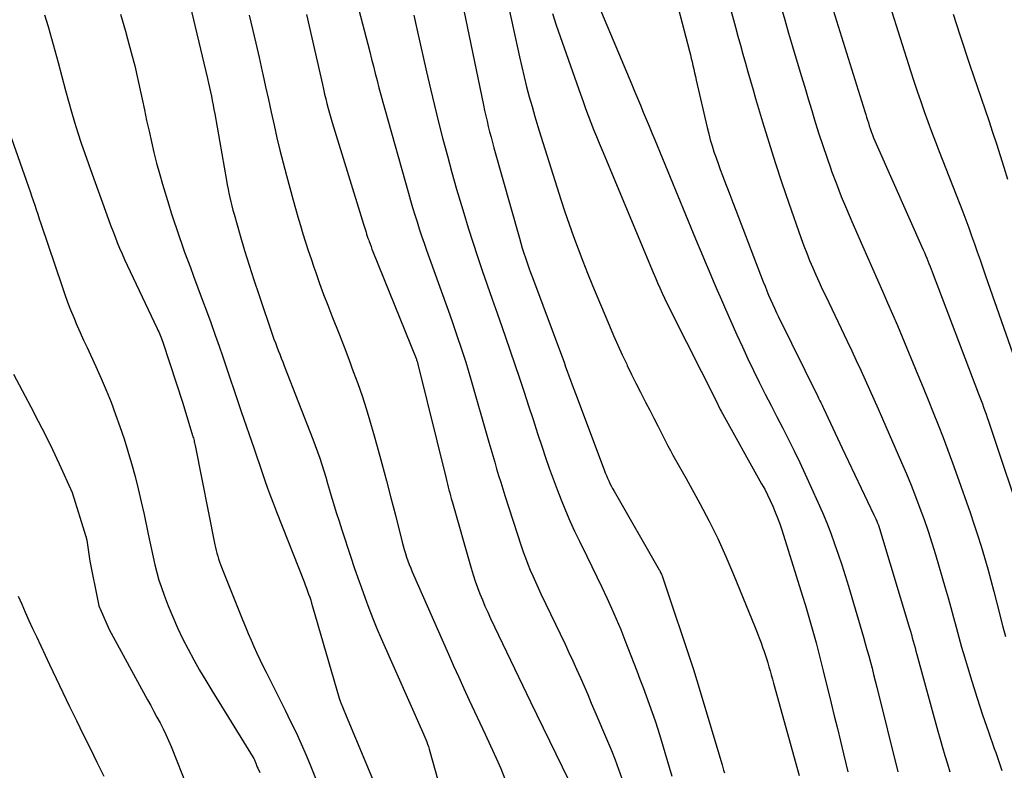
# Model space of a CAD drawing. Units: inches. Extents: x 2612369 to 2615133, y 1504482 to 1507367.
# Drawn here: x 2612472 to 2612539, y 1505811 to 1505861 of the extents above; entities that cross this region are included whole.
import ezdxf

# ---------------------------------------------------------------- set-up
doc = ezdxf.new("R2010")
doc.units = ezdxf.units.IN
doc.header["$MEASUREMENT"] = 0
doc.layers.add('Tile_2735_03_NE_contour_2ft', color=81, linetype='Continuous')

msp = doc.modelspace()

# ---------------------------------------------------------------- linework, layer by layer
at = {"layer": 'Tile_2735_03_NE_contour_2ft'}
for points in [[(2612501.62, 1505866.895, 7952), (2612503.953, 1505855.664, 7952), (2612504.031, 1505855.298, 7952), (2612504.112, 1505854.933, 7952), (2612504.196, 1505854.569, 7952), (2612504.282, 1505854.205, 7952), (2612504.373, 1505853.842, 7952), (2612504.466, 1505853.48, 7952), (2612504.563, 1505853.119, 7952), (2612504.662, 1505852.758, 7952), (2612506.391, 1505846.629, 7952), (2612506.488, 1505846.291, 7952), (2612506.59, 1505845.955, 7952), (2612506.696, 1505845.62, 7952), (2612506.805, 1505845.286, 7952), (2612506.918, 1505844.954, 7952), (2612507.034, 1505844.622, 7952), (2612507.153, 1505844.292, 7952), (2612507.274, 1505843.962, 7952), (2612509.304, 1505838.507, 7952), (2612509.417, 1505838.204, 7952), (2612509.529, 1505837.9, 7952), (2612509.642, 1505837.597, 7952), (2612509.753, 1505837.293, 7952), (2612509.865, 1505836.989, 7952), (2612509.978, 1505836.686, 7952), (2612510.09, 1505836.382, 7952), (2612510.204, 1505836.079, 7952), (2612512.144, 1505830.897, 7952), (2612512.215, 1505830.713, 7952), (2612512.289, 1505830.529, 7952), (2612512.367, 1505830.347, 7952), (2612512.447, 1505830.167, 7952), (2612512.533, 1505829.988, 7952), (2612512.621, 1505829.811, 7952), (2612512.713, 1505829.636, 7952), (2612512.81, 1505829.463, 7952), (2612515.873, 1505824.121, 7952), (2612515.905, 1505824.064, 7952), (2612515.936, 1505824.006, 7952), (2612515.965, 1505823.947, 7952), (2612515.994, 1505823.888, 7952), (2612516.021, 1505823.827, 7952), (2612516.046, 1505823.767, 7952), (2612516.069, 1505823.705, 7952), (2612516.091, 1505823.643, 7952), (2612518.19, 1505817.35, 7952), (2612518.43, 1505816.619, 7952), (2612520.136, 1505810.876, 7952), (2612520.189, 1505810.696, 7952), (2612520.242, 1505810.515, 7952), (2612520.293, 1505810.334, 7952)], [(2612515.934, 1505866.951, 7944), (2612517.927, 1505859.321, 7944), (2612517.989, 1505859.077, 7944), (2612518.05, 1505858.833, 7944), (2612518.107, 1505858.588, 7944), (2612518.162, 1505858.343, 7944), (2612518.217, 1505858.097, 7944), (2612518.271, 1505857.852, 7944), (2612518.327, 1505857.606, 7944), (2612518.383, 1505857.361, 7944), (2612519.126, 1505854.137, 7944), (2612519.228, 1505853.723, 7944), (2612519.338, 1505853.311, 7944), (2612519.459, 1505852.902, 7944), (2612519.589, 1505852.496, 7944), (2612519.728, 1505852.092, 7944), (2612519.87, 1505851.69, 7944), (2612520.017, 1505851.29, 7944), (2612520.168, 1505850.89, 7944), (2612520.266, 1505850.637, 7944), (2612520.468, 1505850.112, 7944), (2612520.669, 1505849.587, 7944), (2612520.871, 1505849.062, 7944), (2612521.072, 1505848.537, 7944), (2612522.933, 1505843.668, 7944), (2612523.051, 1505843.365, 7944), (2612523.172, 1505843.063, 7944), (2612523.297, 1505842.762, 7944), (2612523.424, 1505842.463, 7944), (2612523.555, 1505842.165, 7944), (2612523.69, 1505841.869, 7944), (2612523.828, 1505841.574, 7944), (2612523.97, 1505841.281, 7944), (2612526.632, 1505835.879, 7944), (2612526.68, 1505835.78, 7944), (2612526.729, 1505835.681, 7944), (2612526.778, 1505835.583, 7944), (2612526.827, 1505835.484, 7944), (2612526.875, 1505835.385, 7944), (2612526.924, 1505835.286, 7944), (2612526.971, 1505835.187, 7944), (2612527.019, 1505835.087, 7944), (2612528.29, 1505832.38, 7944), (2612530.441, 1505827.856, 7944), (2612530.506, 1505827.716, 7944), (2612530.568, 1505827.575, 7944), (2612530.627, 1505827.433, 7944), (2612530.684, 1505827.29, 7944), (2612530.737, 1505827.145, 7944), (2612530.788, 1505827, 7944), (2612530.836, 1505826.854, 7944), (2612530.882, 1505826.706, 7944), (2612532.847, 1505820.17, 7944), (2612532.913, 1505819.946, 7944), (2612532.978, 1505819.721, 7944), (2612533.041, 1505819.495, 7944), (2612533.102, 1505819.27, 7944), (2612533.163, 1505819.044, 7944), (2612533.224, 1505818.818, 7944), (2612533.285, 1505818.592, 7944), (2612533.347, 1505818.367, 7944), (2612534.765, 1505813.179, 7944), (2612534.92, 1505812.622, 7944), (2612535.08, 1505812.066, 7944), (2612535.246, 1505811.511, 7944), (2612535.416, 1505810.959, 7944), (2612535.585, 1505810.405, 7944)], [(2612504.998, 1505865.39, 7950), (2612506.397, 1505858.932, 7950), (2612506.55, 1505858.253, 7950), (2612506.711, 1505857.575, 7950), (2612506.883, 1505856.901, 7950), (2612507.063, 1505856.228, 7950), (2612507.252, 1505855.558, 7950), (2612507.446, 1505854.889, 7950), (2612507.646, 1505854.221, 7950), (2612507.851, 1505853.556, 7950), (2612508.928, 1505850.112, 7950), (2612509.199, 1505849.265, 7950), (2612509.478, 1505848.42, 7950), (2612509.768, 1505847.579, 7950), (2612510.065, 1505846.74, 7950), (2612510.374, 1505845.905, 7950), (2612510.69, 1505845.074, 7950), (2612511.019, 1505844.247, 7950), (2612511.355, 1505843.424, 7950), (2612512.5, 1505840.678, 7950), (2612512.78, 1505840.021, 7950), (2612513.067, 1505839.366, 7950), (2612513.365, 1505838.716, 7950), (2612513.669, 1505838.069, 7950), (2612513.71, 1505837.985, 7950), (2612514.002, 1505837.384, 7950), (2612514.297, 1505836.785, 7950), (2612514.598, 1505836.188, 7950), (2612514.902, 1505835.593, 7950), (2612514.951, 1505835.499, 7950), (2612515.232, 1505834.952, 7950), (2612515.513, 1505834.405, 7950), (2612515.792, 1505833.858, 7950), (2612516.07, 1505833.31, 7950), (2612516.297, 1505832.86, 7950), (2612516.463, 1505832.538, 7950), (2612516.633, 1505832.217, 7950), (2612516.808, 1505831.9, 7950), (2612516.986, 1505831.584, 7950), (2612517.167, 1505831.269, 7950), (2612517.345, 1505830.954, 7950), (2612517.522, 1505830.637, 7950), (2612517.697, 1505830.319, 7950), (2612518.631, 1505828.611, 7950), (2612519.252, 1505827.429, 7950), (2612519.845, 1505826.235, 7950), (2612520.397, 1505825.02, 7950), (2612520.922, 1505823.793, 7950), (2612522.379, 1505820.215, 7950), (2612522.518, 1505819.865, 7950), (2612522.652, 1505819.514, 7950), (2612522.781, 1505819.16, 7950), (2612522.906, 1505818.805, 7950), (2612522.962, 1505818.64, 7950), (2612523.054, 1505818.365, 7950), (2612523.144, 1505818.09, 7950), (2612523.23, 1505817.814, 7950), (2612523.314, 1505817.537, 7950), (2612523.396, 1505817.259, 7950), (2612523.478, 1505816.982, 7950), (2612523.557, 1505816.703, 7950), (2612523.634, 1505816.424, 7950), (2612525.36, 1505810.17, 7950)], [(2612483.454, 1505864.97, 7962), (2612485.239, 1505857.46, 7962), (2612485.309, 1505857.162, 7962), (2612485.376, 1505856.863, 7962), (2612485.439, 1505856.564, 7962), (2612485.501, 1505856.265, 7962), (2612485.56, 1505855.965, 7962), (2612485.617, 1505855.665, 7962), (2612485.672, 1505855.364, 7962), (2612485.726, 1505855.063, 7962), (2612486.521, 1505850.537, 7962), (2612486.574, 1505850.249, 7962), (2612486.629, 1505849.962, 7962), (2612486.687, 1505849.675, 7962), (2612486.748, 1505849.389, 7962), (2612486.814, 1505849.104, 7962), (2612486.883, 1505848.819, 7962), (2612486.958, 1505848.536, 7962), (2612487.037, 1505848.255, 7962), (2612487.457, 1505846.807, 7962), (2612487.756, 1505845.804, 7962), (2612488.063, 1505844.805, 7962), (2612488.384, 1505843.809, 7962), (2612488.714, 1505842.816, 7962), (2612489.655, 1505840.045, 7962), (2612489.746, 1505839.784, 7962), (2612489.839, 1505839.524, 7962), (2612489.935, 1505839.264, 7962), (2612490.034, 1505839.006, 7962), (2612490.134, 1505838.748, 7962), (2612490.235, 1505838.491, 7962), (2612490.336, 1505838.233, 7962), (2612490.437, 1505837.976, 7962), (2612492.389, 1505832.991, 7962), (2612492.55, 1505832.566, 7962), (2612492.705, 1505832.138, 7962), (2612492.85, 1505831.707, 7962), (2612492.989, 1505831.274, 7962), (2612493.123, 1505830.839, 7962), (2612493.255, 1505830.404, 7962), (2612493.385, 1505829.968, 7962), (2612493.515, 1505829.532, 7962), (2612493.609, 1505829.211, 7962), (2612493.787, 1505828.615, 7962), (2612493.97, 1505828.02, 7962), (2612494.158, 1505827.427, 7962), (2612494.35, 1505826.835, 7962), (2612494.962, 1505824.981, 7962), (2612495.196, 1505824.283, 7962), (2612495.433, 1505823.587, 7962), (2612495.677, 1505822.892, 7962), (2612495.924, 1505822.199, 7962), (2612496.182, 1505821.51, 7962), (2612496.449, 1505820.824, 7962), (2612496.73, 1505820.145, 7962), (2612497.021, 1505819.468, 7962), (2612499.848, 1505813.07, 7962), (2612499.916, 1505812.913, 7962), (2612499.982, 1505812.756, 7962), (2612500.046, 1505812.598, 7962), (2612500.108, 1505812.439, 7962), (2612500.167, 1505812.279, 7962), (2612500.223, 1505812.118, 7962), (2612500.273, 1505811.955, 7962), (2612500.321, 1505811.791, 7962), (2612501.03, 1505809.21, 7962)], [(2612494.976, 1505864.141, 7956), (2612496.244, 1505859.275, 7956), (2612496.371, 1505858.789, 7956), (2612496.496, 1505858.302, 7956), (2612496.62, 1505857.814, 7956), (2612496.744, 1505857.327, 7956), (2612496.869, 1505856.839, 7956), (2612496.996, 1505856.353, 7956), (2612497.127, 1505855.867, 7956), (2612497.262, 1505855.383, 7956), (2612498.868, 1505849.679, 7956), (2612499.007, 1505849.193, 7956), (2612499.15, 1505848.708, 7956), (2612499.297, 1505848.224, 7956), (2612499.447, 1505847.741, 7956), (2612499.603, 1505847.259, 7956), (2612499.762, 1505846.779, 7956), (2612499.927, 1505846.301, 7956), (2612500.095, 1505845.824, 7956), (2612501.669, 1505841.436, 7956), (2612501.859, 1505840.902, 7956), (2612502.045, 1505840.367, 7956), (2612502.227, 1505839.83, 7956), (2612502.407, 1505839.293, 7956), (2612502.581, 1505838.754, 7956), (2612502.751, 1505838.214, 7956), (2612502.915, 1505837.671, 7956), (2612503.074, 1505837.128, 7956), (2612504.32, 1505832.788, 7956), (2612504.451, 1505832.333, 7956), (2612504.583, 1505831.878, 7956), (2612504.716, 1505831.423, 7956), (2612504.849, 1505830.969, 7956), (2612504.985, 1505830.515, 7956), (2612505.123, 1505830.062, 7956), (2612505.265, 1505829.611, 7956), (2612505.409, 1505829.16, 7956), (2612506.513, 1505825.754, 7956), (2612506.654, 1505825.337, 7956), (2612506.802, 1505824.923, 7956), (2612506.961, 1505824.513, 7956), (2612507.127, 1505824.106, 7956), (2612507.301, 1505823.701, 7956), (2612507.479, 1505823.299, 7956), (2612507.662, 1505822.899, 7956), (2612507.848, 1505822.5, 7956), (2612509.486, 1505819.066, 7956), (2612509.752, 1505818.502, 7956), (2612510.015, 1505817.936, 7956), (2612510.272, 1505817.367, 7956), (2612510.525, 1505816.797, 7956), (2612510.775, 1505816.225, 7956), (2612511.024, 1505815.653, 7956), (2612511.27, 1505815.079, 7956), (2612511.516, 1505814.506, 7956), (2612512.377, 1505812.479, 7956), (2612512.634, 1505811.853, 7956), (2612512.88, 1505811.223, 7956), (2612513.109, 1505810.588, 7956), (2612513.328, 1505809.948, 7956)], [(2612510.883, 1505864.547, 7946), (2612514.01, 1505857.071, 7946), (2612514.207, 1505856.6, 7946), (2612514.403, 1505856.129, 7946), (2612514.598, 1505855.657, 7946), (2612514.792, 1505855.185, 7946), (2612514.987, 1505854.713, 7946), (2612515.182, 1505854.242, 7946), (2612515.376, 1505853.77, 7946), (2612515.571, 1505853.298, 7946), (2612518.185, 1505846.973, 7946), (2612518.453, 1505846.325, 7946), (2612518.721, 1505845.677, 7946), (2612518.99, 1505845.03, 7946), (2612519.26, 1505844.383, 7946), (2612519.532, 1505843.737, 7946), (2612519.808, 1505843.093, 7946), (2612520.087, 1505842.45, 7946), (2612520.37, 1505841.809, 7946), (2612521.148, 1505840.063, 7946), (2612521.514, 1505839.256, 7946), (2612521.887, 1505838.452, 7946), (2612522.271, 1505837.654, 7946), (2612522.663, 1505836.859, 7946), (2612522.68, 1505836.823, 7946), (2612523.07, 1505836.05, 7946), (2612523.461, 1505835.277, 7946), (2612523.856, 1505834.507, 7946), (2612524.253, 1505833.737, 7946), (2612524.646, 1505832.965, 7946), (2612525.03, 1505832.19, 7946), (2612525.403, 1505831.408, 7946), (2612525.767, 1505830.623, 7946), (2612526.635, 1505828.712, 7946), (2612526.94, 1505828.016, 7946), (2612527.233, 1505827.315, 7946), (2612527.507, 1505826.607, 7946), (2612527.769, 1505825.893, 7946), (2612528.016, 1505825.174, 7946), (2612528.256, 1505824.452, 7946), (2612528.484, 1505823.727, 7946), (2612528.704, 1505823, 7946), (2612529.72, 1505819.55, 7946), (2612529.842, 1505819.129, 7946), (2612529.963, 1505818.706, 7946), (2612530.08, 1505818.283, 7946), (2612530.195, 1505817.859, 7946), (2612530.307, 1505817.434, 7946), (2612530.418, 1505817.009, 7946), (2612530.526, 1505816.584, 7946), (2612530.633, 1505816.157, 7946), (2612532.055, 1505810.404, 7946)], [(2612520.074, 1505864.519, 7942), (2612521.049, 1505860.942, 7942), (2612521.215, 1505860.337, 7942), (2612521.381, 1505859.731, 7942), (2612521.549, 1505859.125, 7942), (2612521.717, 1505858.52, 7942), (2612521.888, 1505857.915, 7942), (2612522.06, 1505857.311, 7942), (2612522.235, 1505856.707, 7942), (2612522.412, 1505856.105, 7942), (2612522.88, 1505854.527, 7942), (2612523.302, 1505853.139, 7942), (2612523.738, 1505851.756, 7942), (2612524.194, 1505850.379, 7942), (2612524.664, 1505849.006, 7942), (2612525.505, 1505846.602, 7942), (2612525.686, 1505846.103, 7942), (2612525.875, 1505845.607, 7942), (2612526.075, 1505845.115, 7942), (2612526.282, 1505844.626, 7942), (2612526.496, 1505844.14, 7942), (2612526.714, 1505843.655, 7942), (2612526.937, 1505843.173, 7942), (2612527.164, 1505842.693, 7942), (2612528.617, 1505839.646, 7942), (2612528.927, 1505838.991, 7942), (2612529.234, 1505838.336, 7942), (2612529.538, 1505837.678, 7942), (2612529.839, 1505837.02, 7942), (2612530.138, 1505836.36, 7942), (2612530.434, 1505835.699, 7942), (2612530.727, 1505835.037, 7942), (2612531.018, 1505834.374, 7942), (2612532.317, 1505831.398, 7942), (2612532.644, 1505830.632, 7942), (2612532.961, 1505829.863, 7942), (2612533.265, 1505829.088, 7942), (2612533.559, 1505828.309, 7942), (2612533.839, 1505827.525, 7942), (2612534.109, 1505826.738, 7942), (2612534.363, 1505825.945, 7942), (2612534.608, 1505825.15, 7942), (2612535.276, 1505822.895, 7942), (2612535.47, 1505822.228, 7942), (2612535.66, 1505821.56, 7942), (2612535.842, 1505820.889, 7942), (2612536.02, 1505820.218, 7942), (2612536.2, 1505819.547, 7942), (2612536.384, 1505818.877, 7942), (2612536.578, 1505818.21, 7942), (2612536.777, 1505817.545, 7942), (2612537.077, 1505816.566, 7942), (2612537.438, 1505815.415, 7942), (2612537.81, 1505814.268, 7942), (2612538.199, 1505813.126, 7942), (2612538.599, 1505811.989, 7942), (2612538.698, 1505811.714, 7942), (2612539.118, 1505810.491, 7942)], [(2612527.441, 1505862.843, 7938), (2612529.818, 1505855.228, 7938), (2612529.879, 1505855.034, 7938), (2612529.939, 1505854.841, 7938), (2612530, 1505854.648, 7938), (2612530.061, 1505854.455, 7938), (2612530.123, 1505854.262, 7938), (2612530.188, 1505854.07, 7938), (2612530.255, 1505853.879, 7938), (2612530.324, 1505853.688, 7938), (2612530.337, 1505853.654, 7938), (2612530.416, 1505853.447, 7938), (2612530.498, 1505853.242, 7938), (2612530.583, 1505853.038, 7938), (2612530.671, 1505852.835, 7938), (2612533.774, 1505845.84, 7938), (2612533.855, 1505845.654, 7938), (2612533.936, 1505845.467, 7938), (2612534.015, 1505845.28, 7938), (2612534.093, 1505845.092, 7938), (2612534.17, 1505844.904, 7938), (2612534.246, 1505844.715, 7938), (2612534.32, 1505844.526, 7938), (2612534.393, 1505844.336, 7938), (2612537.533, 1505836.076, 7938), (2612537.62, 1505835.845, 7938), (2612537.706, 1505835.614, 7938), (2612537.791, 1505835.383, 7938), (2612537.875, 1505835.152, 7938), (2612537.957, 1505834.919, 7938), (2612538.039, 1505834.687, 7938), (2612538.119, 1505834.454, 7938), (2612538.198, 1505834.22, 7938), (2612540.706, 1505826.694, 7938)], [(2612524.132, 1505862.369, 7940), (2612524.39, 1505861.457, 7940), (2612524.653, 1505860.547, 7940), (2612524.92, 1505859.637, 7940), (2612525.502, 1505857.674, 7940), (2612525.739, 1505856.879, 7940), (2612525.977, 1505856.084, 7940), (2612526.218, 1505855.289, 7940), (2612526.459, 1505854.495, 7940), (2612526.708, 1505853.703, 7940), (2612526.965, 1505852.914, 7940), (2612527.233, 1505852.129, 7940), (2612527.51, 1505851.346, 7940), (2612527.57, 1505851.18, 7940), (2612527.891, 1505850.32, 7940), (2612528.224, 1505849.464, 7940), (2612528.573, 1505848.616, 7940), (2612528.935, 1505847.772, 7940), (2612529.667, 1505846.109, 7940), (2612530.007, 1505845.338, 7940), (2612530.348, 1505844.567, 7940), (2612530.688, 1505843.795, 7940), (2612531.028, 1505843.024, 7940), (2612531.366, 1505842.252, 7940), (2612531.7, 1505841.478, 7940), (2612532.028, 1505840.702, 7940), (2612532.353, 1505839.924, 7940), (2612533.415, 1505837.356, 7940), (2612533.765, 1505836.506, 7940), (2612534.112, 1505835.655, 7940), (2612534.455, 1505834.803, 7940), (2612534.795, 1505833.95, 7940), (2612535.129, 1505833.094, 7940), (2612535.456, 1505832.236, 7940), (2612535.771, 1505831.373, 7940), (2612536.081, 1505830.508, 7940), (2612536.958, 1505828, 7940), (2612537.217, 1505827.243, 7940), (2612537.467, 1505826.484, 7940), (2612537.705, 1505825.72, 7940), (2612537.935, 1505824.954, 7940), (2612538.155, 1505824.185, 7940), (2612538.369, 1505823.415, 7940), (2612538.573, 1505822.642, 7940), (2612538.773, 1505821.867, 7940), (2612539.18, 1505820.244, 7940), (2612539.353, 1505819.588, 7940)], [(2612531.523, 1505862.423, 7936), (2612532.92, 1505857.981, 7936), (2612533.143, 1505857.289, 7936), (2612533.371, 1505856.598, 7936), (2612533.607, 1505855.911, 7936), (2612533.85, 1505855.225, 7936), (2612534.099, 1505854.542, 7936), (2612534.351, 1505853.86, 7936), (2612534.609, 1505853.18, 7936), (2612534.871, 1505852.502, 7936), (2612536.462, 1505848.414, 7936), (2612536.667, 1505847.877, 7936), (2612536.869, 1505847.338, 7936), (2612537.065, 1505846.797, 7936), (2612537.256, 1505846.254, 7936), (2612537.445, 1505845.711, 7936), (2612537.634, 1505845.167, 7936), (2612537.824, 1505844.624, 7936), (2612538.014, 1505844.081, 7936), (2612540.004, 1505838.398, 7936)], [(2612474.191, 1505861.794, 7966), (2612474.43, 1505860.987, 7966), (2612474.664, 1505860.179, 7966), (2612474.889, 1505859.369, 7966), (2612475.109, 1505858.557, 7966), (2612475.612, 1505856.649, 7966), (2612475.808, 1505855.93, 7966), (2612476.011, 1505855.214, 7966), (2612476.226, 1505854.501, 7966), (2612476.448, 1505853.79, 7966), (2612476.68, 1505853.082, 7966), (2612476.917, 1505852.375, 7966), (2612477.161, 1505851.672, 7966), (2612477.411, 1505850.97, 7966), (2612478.523, 1505847.904, 7966), (2612478.668, 1505847.511, 7966), (2612478.815, 1505847.119, 7966), (2612478.966, 1505846.728, 7966), (2612479.12, 1505846.338, 7966), (2612479.279, 1505845.95, 7966), (2612479.443, 1505845.565, 7966), (2612479.614, 1505845.182, 7966), (2612479.79, 1505844.801, 7966), (2612481.824, 1505840.499, 7966), (2612481.877, 1505840.386, 7966), (2612481.928, 1505840.272, 7966), (2612481.978, 1505840.158, 7966), (2612482.026, 1505840.043, 7966), (2612482.072, 1505839.927, 7966), (2612482.117, 1505839.811, 7966), (2612482.159, 1505839.693, 7966), (2612482.2, 1505839.575, 7966), (2612483.57, 1505835.44, 7966), (2612484.23, 1505833.233, 7966), (2612484.254, 1505833.15, 7966), (2612484.277, 1505833.068, 7966), (2612484.3, 1505832.985, 7966), (2612484.322, 1505832.902, 7966), (2612484.342, 1505832.818, 7966), (2612484.362, 1505832.734, 7966), (2612484.38, 1505832.65, 7966), (2612484.398, 1505832.566, 7966), (2612485.736, 1505825.826, 7966), (2612485.778, 1505825.631, 7966), (2612485.823, 1505825.437, 7966), (2612485.875, 1505825.244, 7966), (2612485.929, 1505825.052, 7966), (2612485.989, 1505824.861, 7966), (2612486.053, 1505824.672, 7966), (2612486.121, 1505824.485, 7966), (2612486.193, 1505824.298, 7966), (2612487.634, 1505820.69, 7966), (2612487.816, 1505820.243, 7966), (2612488, 1505819.798, 7966), (2612488.191, 1505819.355, 7966), (2612488.384, 1505818.913, 7966), (2612488.583, 1505818.474, 7966), (2612488.787, 1505818.037, 7966), (2612488.996, 1505817.603, 7966), (2612489.21, 1505817.17, 7966), (2612490.506, 1505814.59, 7966), (2612490.878, 1505813.835, 7966), (2612491.24, 1505813.075, 7966), (2612491.59, 1505812.309, 7966), (2612491.931, 1505811.539, 7966), (2612492.255, 1505810.762, 7966), (2612492.565, 1505809.979, 7966)], [(2612479.338, 1505861.843, 7964), (2612479.679, 1505860.674, 7964), (2612479.823, 1505860.157, 7964), (2612480.067, 1505859.239, 7964), (2612480.299, 1505858.319, 7964), (2612480.514, 1505857.395, 7964), (2612480.717, 1505856.467, 7964), (2612480.802, 1505856.059, 7964), (2612480.956, 1505855.334, 7964), (2612481.111, 1505854.61, 7964), (2612481.271, 1505853.886, 7964), (2612481.434, 1505853.164, 7964), (2612481.606, 1505852.443, 7964), (2612481.787, 1505851.726, 7964), (2612481.983, 1505851.012, 7964), (2612482.189, 1505850.3, 7964), (2612482.614, 1505848.889, 7964), (2612482.779, 1505848.351, 7964), (2612482.949, 1505847.815, 7964), (2612483.126, 1505847.281, 7964), (2612483.308, 1505846.748, 7964), (2612483.494, 1505846.218, 7964), (2612483.684, 1505845.688, 7964), (2612483.879, 1505845.16, 7964), (2612484.076, 1505844.633, 7964), (2612484.296, 1505844.056, 7964), (2612484.592, 1505843.268, 7964), (2612484.886, 1505842.479, 7964), (2612485.174, 1505841.688, 7964), (2612485.46, 1505840.896, 7964), (2612485.501, 1505840.78, 7964), (2612485.762, 1505840.044, 7964), (2612486.02, 1505839.307, 7964), (2612486.274, 1505838.569, 7964), (2612486.525, 1505837.83, 7964), (2612486.775, 1505837.09, 7964), (2612487.025, 1505836.351, 7964), (2612487.276, 1505835.611, 7964), (2612487.528, 1505834.873, 7964), (2612488.395, 1505832.336, 7964), (2612488.578, 1505831.799, 7964), (2612488.762, 1505831.263, 7964), (2612488.945, 1505830.726, 7964), (2612489.129, 1505830.19, 7964), (2612489.317, 1505829.655, 7964), (2612489.509, 1505829.121, 7964), (2612489.708, 1505828.591, 7964), (2612489.912, 1505828.062, 7964), (2612491.786, 1505823.297, 7964), (2612491.866, 1505823.091, 7964), (2612491.944, 1505822.886, 7964), (2612492.02, 1505822.679, 7964), (2612492.095, 1505822.472, 7964), (2612492.167, 1505822.264, 7964), (2612492.237, 1505822.056, 7964), (2612492.302, 1505821.846, 7964), (2612492.365, 1505821.635, 7964), (2612494.163, 1505815.408, 7964), (2612494.169, 1505815.39, 7964), (2612494.174, 1505815.372, 7964), (2612494.18, 1505815.355, 7964), (2612494.187, 1505815.337, 7964), (2612494.212, 1505815.267, 7964), (2612494.219, 1505815.249, 7964), (2612494.226, 1505815.232, 7964), (2612494.232, 1505815.214, 7964), (2612494.24, 1505815.197, 7964), (2612494.65, 1505814.2, 7964), (2612496.53, 1505809.657, 7964)], [(2612488.057, 1505861.757, 7960), (2612488.295, 1505860.808, 7960), (2612488.526, 1505859.857, 7960), (2612488.745, 1505858.903, 7960), (2612488.956, 1505857.947, 7960), (2612488.996, 1505857.758, 7960), (2612489.182, 1505856.896, 7960), (2612489.369, 1505856.034, 7960), (2612489.558, 1505855.172, 7960), (2612489.748, 1505854.311, 7960), (2612489.945, 1505853.451, 7960), (2612490.15, 1505852.593, 7960), (2612490.368, 1505851.738, 7960), (2612490.593, 1505850.885, 7960), (2612491.045, 1505849.22, 7960), (2612491.205, 1505848.644, 7960), (2612491.368, 1505848.069, 7960), (2612491.537, 1505847.496, 7960), (2612491.709, 1505846.924, 7960), (2612491.887, 1505846.354, 7960), (2612492.07, 1505845.785, 7960), (2612492.259, 1505845.218, 7960), (2612492.453, 1505844.653, 7960), (2612492.577, 1505844.296, 7960), (2612492.841, 1505843.555, 7960), (2612493.111, 1505842.816, 7960), (2612493.39, 1505842.081, 7960), (2612493.675, 1505841.348, 7960), (2612494.18, 1505840.075, 7960), (2612494.503, 1505839.25, 7960), (2612494.819, 1505838.422, 7960), (2612495.127, 1505837.591, 7960), (2612495.43, 1505836.757, 7960), (2612495.719, 1505835.92, 7960), (2612495.995, 1505835.078, 7960), (2612496.254, 1505834.231, 7960), (2612496.5, 1505833.379, 7960), (2612496.746, 1505832.49, 7960), (2612497.065, 1505831.327, 7960), (2612497.377, 1505830.162, 7960), (2612497.682, 1505828.995, 7960), (2612497.981, 1505827.827, 7960), (2612498.44, 1505826.004, 7960), (2612498.508, 1505825.746, 7960), (2612498.58, 1505825.491, 7960), (2612498.658, 1505825.237, 7960), (2612498.74, 1505824.984, 7960), (2612498.828, 1505824.733, 7960), (2612498.92, 1505824.484, 7960), (2612499.02, 1505824.237, 7960), (2612499.123, 1505823.992, 7960), (2612501.576, 1505818.394, 7960), (2612501.922, 1505817.612, 7960), (2612502.273, 1505816.832, 7960), (2612502.631, 1505816.055, 7960), (2612502.994, 1505815.281, 7960), (2612503.357, 1505814.507, 7960), (2612503.719, 1505813.732, 7960), (2612504.078, 1505812.955, 7960), (2612504.434, 1505812.178, 7960), (2612504.818, 1505811.335, 7960), (2612505.122, 1505810.641, 7960), (2612505.412, 1505809.941, 7960)], [(2612491.951, 1505861.805, 7958), (2612493.027, 1505857.057, 7958), (2612493.103, 1505856.733, 7958), (2612493.18, 1505856.409, 7958), (2612493.259, 1505856.085, 7958), (2612493.34, 1505855.762, 7958), (2612493.426, 1505855.44, 7958), (2612493.514, 1505855.119, 7958), (2612493.606, 1505854.799, 7958), (2612493.702, 1505854.48, 7958), (2612495.821, 1505847.578, 7958), (2612495.863, 1505847.442, 7958), (2612495.904, 1505847.307, 7958), (2612495.946, 1505847.171, 7958), (2612495.989, 1505847.036, 7958), (2612496.032, 1505846.901, 7958), (2612496.076, 1505846.766, 7958), (2612496.122, 1505846.631, 7958), (2612496.169, 1505846.497, 7958), (2612496.198, 1505846.415, 7958), (2612496.262, 1505846.241, 7958), (2612496.327, 1505846.067, 7958), (2612496.394, 1505845.894, 7958), (2612496.462, 1505845.721, 7958), (2612499.387, 1505838.459, 7958), (2612499.405, 1505838.411, 7958), (2612499.423, 1505838.363, 7958), (2612499.439, 1505838.315, 7958), (2612499.455, 1505838.266, 7958), (2612499.47, 1505838.217, 7958), (2612499.483, 1505838.168, 7958), (2612499.497, 1505838.119, 7958), (2612499.509, 1505838.069, 7958), (2612501.421, 1505830.317, 7958), (2612501.469, 1505830.122, 7958), (2612501.518, 1505829.928, 7958), (2612501.566, 1505829.733, 7958), (2612501.615, 1505829.539, 7958), (2612501.665, 1505829.345, 7958), (2612501.717, 1505829.151, 7958), (2612501.77, 1505828.958, 7958), (2612501.824, 1505828.765, 7958), (2612503.129, 1505824.224, 7958), (2612503.261, 1505823.788, 7958), (2612503.4, 1505823.355, 7958), (2612503.552, 1505822.926, 7958), (2612503.712, 1505822.499, 7958), (2612503.882, 1505822.076, 7958), (2612504.058, 1505821.656, 7958), (2612504.244, 1505821.24, 7958), (2612504.435, 1505820.827, 7958), (2612507.14, 1505815.15, 7958), (2612510.156, 1505808.981, 7958)], [(2612499.225, 1505861.759, 7954), (2612499.436, 1505860.84, 7954), (2612500.094, 1505857.919, 7954), (2612500.358, 1505856.775, 7954), (2612500.629, 1505855.634, 7954), (2612500.912, 1505854.495, 7954), (2612501.202, 1505853.357, 7954), (2612501.504, 1505852.223, 7954), (2612501.814, 1505851.091, 7954), (2612502.136, 1505849.963, 7954), (2612502.466, 1505848.837, 7954), (2612502.622, 1505848.317, 7954), (2612502.921, 1505847.34, 7954), (2612503.228, 1505846.366, 7954), (2612503.547, 1505845.396, 7954), (2612503.875, 1505844.428, 7954), (2612504.209, 1505843.462, 7954), (2612504.544, 1505842.497, 7954), (2612504.881, 1505841.532, 7954), (2612505.219, 1505840.568, 7954), (2612505.446, 1505839.919, 7954), (2612505.769, 1505838.989, 7954), (2612506.087, 1505838.057, 7954), (2612506.399, 1505837.123, 7954), (2612506.708, 1505836.188, 7954), (2612507.013, 1505835.252, 7954), (2612507.32, 1505834.316, 7954), (2612507.629, 1505833.381, 7954), (2612507.939, 1505832.447, 7954), (2612508.172, 1505831.748, 7954), (2612508.42, 1505831.022, 7954), (2612508.677, 1505830.298, 7954), (2612508.944, 1505829.578, 7954), (2612509.219, 1505828.861, 7954), (2612509.509, 1505828.15, 7954), (2612509.812, 1505827.444, 7954), (2612510.132, 1505826.747, 7954), (2612510.465, 1505826.055, 7954), (2612510.964, 1505825.051, 7954), (2612511.311, 1505824.348, 7954), (2612511.653, 1505823.643, 7954), (2612511.991, 1505822.936, 7954), (2612512.325, 1505822.227, 7954), (2612512.648, 1505821.513, 7954), (2612512.963, 1505820.796, 7954), (2612513.262, 1505820.072, 7954), (2612513.552, 1505819.344, 7954), (2612514.354, 1505817.265, 7954), (2612514.57, 1505816.703, 7954), (2612514.782, 1505816.139, 7954), (2612514.991, 1505815.575, 7954), (2612515.198, 1505815.009, 7954), (2612515.398, 1505814.442, 7954), (2612515.592, 1505813.872, 7954), (2612515.776, 1505813.299, 7954), (2612515.954, 1505812.723, 7954), (2612516.74, 1505810.105, 7954)], [(2612508.637, 1505861.869, 7948), (2612508.891, 1505861.098, 7948), (2612510.536, 1505856.398, 7948), (2612510.707, 1505855.918, 7948), (2612510.88, 1505855.44, 7948), (2612511.058, 1505854.963, 7948), (2612511.239, 1505854.487, 7948), (2612511.424, 1505854.014, 7948), (2612511.611, 1505853.541, 7948), (2612511.803, 1505853.069, 7948), (2612511.997, 1505852.599, 7948), (2612515.465, 1505844.297, 7948), (2612515.613, 1505843.947, 7948), (2612515.764, 1505843.599, 7948), (2612515.919, 1505843.252, 7948), (2612516.077, 1505842.907, 7948), (2612516.238, 1505842.563, 7948), (2612516.401, 1505842.22, 7948), (2612516.568, 1505841.879, 7948), (2612516.738, 1505841.539, 7948), (2612519.72, 1505835.64, 7948), (2612520.013, 1505834.991, 7948), (2612520.065, 1505834.882, 7948), (2612522.822, 1505829.964, 7948), (2612523.026, 1505829.588, 7948), (2612523.222, 1505829.209, 7948), (2612523.406, 1505828.823, 7948), (2612523.583, 1505828.434, 7948), (2612523.748, 1505828.04, 7948), (2612523.904, 1505827.642, 7948), (2612524.047, 1505827.24, 7948), (2612524.181, 1505826.835, 7948), (2612525.597, 1505822.322, 7948), (2612525.79, 1505821.696, 7948), (2612525.978, 1505821.069, 7948), (2612526.16, 1505820.439, 7948), (2612526.337, 1505819.808, 7948), (2612526.508, 1505819.175, 7948), (2612526.676, 1505818.542, 7948), (2612526.838, 1505817.907, 7948), (2612526.998, 1505817.271, 7948), (2612527.539, 1505815.072, 7948), (2612527.749, 1505814.213, 7948), (2612527.958, 1505813.354, 7948), (2612528.166, 1505812.495, 7948), (2612528.374, 1505811.635, 7948), (2612528.554, 1505810.886, 7948), (2612528.669, 1505810.401, 7948)], [(2612535.81, 1505861.827, 7934), (2612536.034, 1505861.133, 7934), (2612536.26, 1505860.439, 7934), (2612536.488, 1505859.747, 7934), (2612536.719, 1505859.055, 7934), (2612536.952, 1505858.364, 7934), (2612538.224, 1505854.609, 7934), (2612538.489, 1505853.819, 7934), (2612538.749, 1505853.029, 7934), (2612539.003, 1505852.236, 7934), (2612539.253, 1505851.442, 7934), (2612539.495, 1505850.645, 7934)], [(2612470.33, 1505857.897, 7968), (2612473.092, 1505850.115, 7968), (2612473.201, 1505849.806, 7968), (2612473.309, 1505849.496, 7968), (2612473.415, 1505849.187, 7968), (2612473.52, 1505848.876, 7968), (2612473.624, 1505848.566, 7968), (2612473.728, 1505848.255, 7968), (2612473.832, 1505847.944, 7968), (2612473.936, 1505847.634, 7968), (2612475.37, 1505843.343, 7968), (2612475.554, 1505842.815, 7968), (2612475.746, 1505842.289, 7968), (2612475.95, 1505841.769, 7968), (2612476.163, 1505841.252, 7968), (2612476.384, 1505840.737, 7968), (2612476.609, 1505840.225, 7968), (2612476.838, 1505839.714, 7968), (2612477.069, 1505839.205, 7968), (2612477.662, 1505837.919, 7968), (2612478.021, 1505837.117, 7968), (2612478.367, 1505836.309, 7968), (2612478.694, 1505835.494, 7968), (2612479.009, 1505834.673, 7968), (2612479.303, 1505833.845, 7968), (2612479.585, 1505833.012, 7968), (2612479.845, 1505832.174, 7968), (2612480.093, 1505831.33, 7968), (2612480.325, 1505830.464, 7968), (2612480.543, 1505829.607, 7968), (2612480.743, 1505828.745, 7968), (2612480.931, 1505827.88, 7968), (2612481.207, 1505826.543, 7968), (2612481.317, 1505826.019, 7968), (2612481.429, 1505825.496, 7968), (2612481.546, 1505824.974, 7968), (2612481.664, 1505824.452, 7968), (2612481.796, 1505823.934, 7968), (2612481.941, 1505823.421, 7968), (2612482.108, 1505822.913, 7968), (2612482.289, 1505822.41, 7968), (2612482.572, 1505821.671, 7968), (2612482.876, 1505820.921, 7968), (2612483.198, 1505820.179, 7968), (2612483.548, 1505819.45, 7968), (2612483.917, 1505818.729, 7968), (2612484.306, 1505818.018, 7968), (2612484.703, 1505817.313, 7968), (2612485.114, 1505816.614, 7968), (2612485.533, 1505815.921, 7968), (2612488.34, 1505811.376, 7968), (2612488.371, 1505811.323, 7968), (2612488.4, 1505811.27, 7968), (2612488.427, 1505811.215, 7968), (2612488.453, 1505811.16, 7968), (2612488.476, 1505811.104, 7968), (2612488.497, 1505811.047, 7968), (2612488.517, 1505810.989, 7968), (2612488.534, 1505810.93, 7968), (2612488.539, 1505810.915, 7968), (2612488.559, 1505810.85, 7968), (2612488.583, 1505810.785, 7968), (2612488.61, 1505810.722, 7968), (2612488.64, 1505810.66, 7968), (2612488.79, 1505810.37, 7968)], [(2612472.072, 1505837.396, 7970), (2612473.264, 1505835.173, 7970), (2612473.763, 1505834.221, 7970), (2612474.249, 1505833.262, 7970), (2612474.716, 1505832.293, 7970), (2612475.17, 1505831.319, 7970), (2612476.06, 1505829.36, 7970), (2612476.993, 1505826.386, 7970), (2612477, 1505826.365, 7970), (2612477.005, 1505826.343, 7970), (2612477.011, 1505826.322, 7970), (2612477.016, 1505826.3, 7970), (2612477.034, 1505826.214, 7970), (2612477.038, 1505826.192, 7970), (2612477.042, 1505826.17, 7970), (2612477.046, 1505826.148, 7970), (2612477.049, 1505826.127, 7970), (2612477.26, 1505824.71, 7970), (2612477.817, 1505821.894, 7970), (2612477.842, 1505821.785, 7970), (2612477.872, 1505821.678, 7970), (2612477.909, 1505821.573, 7970), (2612477.951, 1505821.469, 7970), (2612478.57, 1505820.06, 7970), (2612481.178, 1505815.295, 7970), (2612481.39, 1505814.905, 7970), (2612481.602, 1505814.515, 7970), (2612481.812, 1505814.124, 7970), (2612482.021, 1505813.733, 7970), (2612482.223, 1505813.338, 7970), (2612482.416, 1505812.939, 7970), (2612482.596, 1505812.534, 7970), (2612482.767, 1505812.125, 7970), (2612483.882, 1505809.327, 7970)], [(2612472.395, 1505822.336, 7972), (2612472.638, 1505821.786, 7972), (2612472.882, 1505821.236, 7972), (2612473.128, 1505820.687, 7972), (2612473.379, 1505820.14, 7972), (2612473.632, 1505819.595, 7972), (2612474.52, 1505817.705, 7972), (2612474.971, 1505816.751, 7972), (2612475.424, 1505815.799, 7972), (2612475.882, 1505814.848, 7972), (2612476.344, 1505813.899, 7972), (2612476.808, 1505812.952, 7972), (2612477.274, 1505812.006, 7972), (2612477.742, 1505811.06, 7972), (2612478.211, 1505810.115, 7972)]]:
    msp.add_polyline3d(points, dxfattribs=at)

doc.saveas('drawing.dxf')
